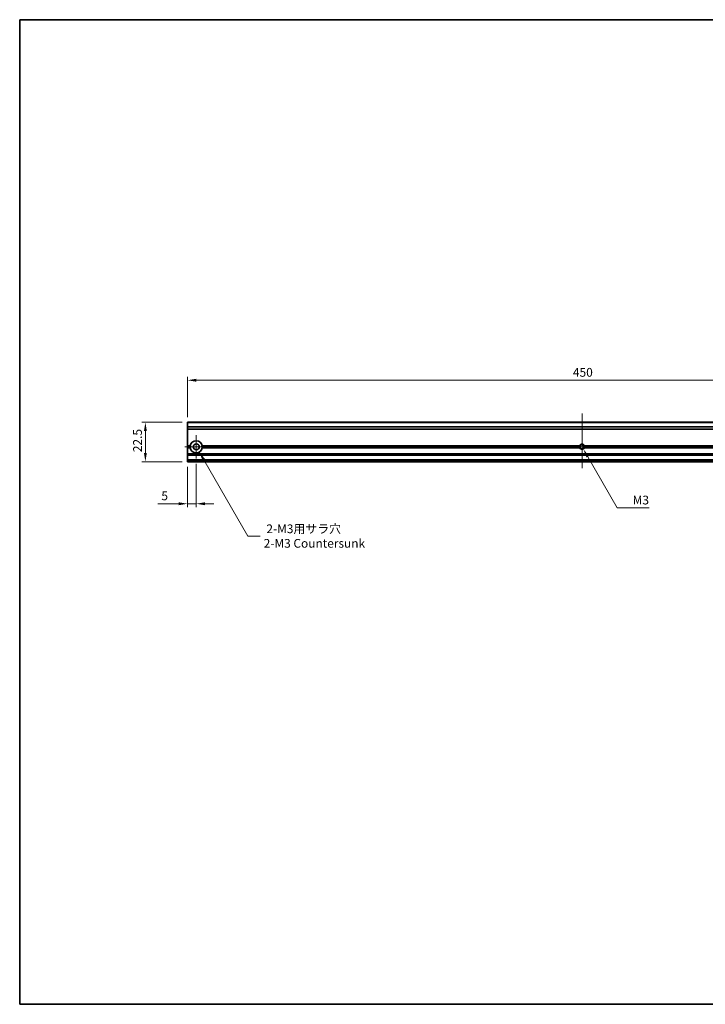
# Model space of a CAD drawing. Units: millimetres. Extents: x 80 to 11870, y 44 to 2011.
# Drawn here: x 5975 to 6366, y 44 to 606 of the extents above; entities that cross this region are included whole.
import ezdxf

# ---------------------------------------------------------------- set-up
doc = ezdxf.new("R2010")
doc.units = ezdxf.units.MM
doc.header["$LTSCALE"] = 5.5
doc.linetypes.add('CHAIN', pattern=[0.35429999999999995, 0.2362, -0.0295, 0.0591, -0.0295])
doc.layers.get('Defpoints').update_dxf_attribs({"lineweight": 25})
for name, color, linetype, lineweight in [('Border (ISO)', 7, 'Continuous', 35), ('Center Mark (ISO)', 131, 'Continuous', 18), ('Centerline (ISO)', 131, 'Continuous', 18), ('Dimension (ISO)', 7, 'Continuous', 18), ('Dimension (ISO) @ 1', 7, 'Continuous', 18), ('Visible (ISO)', 7, 'Continuous', 35), ('Visible Narrow (ISO)', 7, 'Continuous', 25)]:
    doc.layers.add(name, color=color, linetype=linetype, lineweight=lineweight)
doc.styles.add('Note Text (TK)', font='MS PGothic.ttf')
doc.dimstyles.new('Default - Method 1b (TK)', dxfattribs={"dimscale": 5.5, "dimtxt": 2.5, "dimasz": 2.5, "dimexe": 1, "dimexo": 1.499999999999999, "dimgap": 1, "dimtad": 1, "dimrnd": 1e-08, "dimdsep": 46, "dimtxsty": 'Note Text (TK)', "dimcen": 0.09, "dimdle": 5, "dimclrd": 100, "dimclre": 100, "dimclrt": 7, "dimadec": 1, "dimazin": 1, "dimtfac": 1, "dimtmove": 0, "dimatfit": 3, "dimfxl": 1, "dimtolj": 1, "dimlwd": -1, "dimlwe": -1, "dimarcsym": 0})

# ---------------------------------------------------------------- blocks, each defined once
blk = doc.blocks.new('図面枠 tk図枠')
at = {"layer": 'Border (ISO)'}
for p, q in [((14.49999999999999, 289), (405.4999999999999, 289)), ((14.49999999999999, 289), (14.50000000000001, 8.000000000000007)), ((14.50000000000001, 8.000000000000007), (405.4999999999999, 8.000000000000007))]:
    blk.add_line(p, q, dxfattribs=at)
blk = doc.blocks.new('*D65')
at = {"layer": 'Defpoints', "color": 0}
for p in [(6520.43712881001, 400.2122306287653), (6070.437128810011, 376.2122306287654), (6520.43712881001, 376.2122306287654)]:
    blk.add_point(p, dxfattribs=at)
at = {"layer": 'Dimension (ISO)', "color": 100}
for p, q in [((6070.437128810011, 379.2122306287654), (6070.437128810011, 402.2122306287654)), ((6075.437128810011, 400.2122306287653), (6515.437128810011, 400.2122306287653)), ((6520.43712881001, 379.2122306287654), (6520.43712881001, 402.2122306287654))]:
    blk.add_line(p, q, dxfattribs=at)
for points in [[(6075.437128810011, 401.0455639620986), (6075.437128810011, 399.3788972954321), (6070.437128810011, 400.2122306287653)], [(6515.437128810011, 401.0455639620986), (6515.437128810011, 399.3788972954321), (6520.43712881001, 400.2122306287653)]]:
    blk.add_solid(points, dxfattribs=at)
at = {"layer": 'Dimension (ISO)', "color": 7, "insert": (6290.238265173647, 404.7122306287653), "char_height": 5, "attachment_point": 4, "style": 'Note Text (TK)'}
blk.add_mtext('\\A1;450', dxfattribs=at)
blk = doc.blocks.new('*D66')
at = {"layer": 'Defpoints', "color": 0}
for p in [(6070.437128810013, 376.2122306287655), (6046.437128810012, 353.7122306287656), (6070.437128810013, 353.7122306287656)]:
    blk.add_point(p, dxfattribs=at)
at = {"layer": 'Dimension (ISO)', "color": 100}
for p, q in [((6067.437128810013, 376.2122306287655), (6044.437128810012, 376.2122306287655)), ((6046.437128810012, 371.2122306287656), (6046.437128810012, 358.7122306287656)), ((6067.437128810013, 353.7122306287656), (6044.437128810012, 353.7122306287656))]:
    blk.add_line(p, q, dxfattribs=at)
for points in [[(6045.603795476679, 371.2122306287656), (6047.270462143345, 371.2122306287656), (6046.437128810012, 376.2122306287655)], [(6045.603795476679, 358.7122306287656), (6047.270462143345, 358.7122306287656), (6046.437128810012, 353.7122306287656)]]:
    blk.add_solid(points, dxfattribs=at)
at = {"layer": 'Dimension (ISO)', "color": 7, "insert": (6041.937128810011, 359.1383669924018), "char_height": 5, "attachment_point": 4, "rotation": 90, "style": 'Note Text (TK)'}
blk.add_mtext('\\A1;22.5', dxfattribs=at)
blk = doc.blocks.new('*D53')
at = {"layer": 'Defpoints', "color": 0}
for p in [(6075.437128810011, 355.5122306287654), (6070.437128810011, 353.7122306287656), (6070.437128810011, 329.7122306287655)]:
    blk.add_point(p, dxfattribs=at)
at = {"layer": 'Dimension (ISO)', "color": 100}
for p, q in [((6070.437128810011, 350.7122306287655), (6070.437128810011, 327.7122306287655)), ((6075.437128810011, 352.5122306287654), (6075.437128810011, 327.7122306287655)), ((6065.43712881001, 329.7122306287655), (6053.539401494105, 329.7122306287655)), ((6075.437128810011, 329.7122306287655), (6070.437128810011, 329.7122306287655)), ((6080.437128810011, 329.7122306287655), (6085.437128810011, 329.7122306287655))]:
    blk.add_line(p, q, dxfattribs=at)
for points in [[(6065.43712881001, 330.5455639620988), (6065.43712881001, 328.8788972954322), (6070.437128810011, 329.7122306287655)], [(6080.437128810011, 330.5455639620988), (6080.437128810011, 328.8788972954322), (6075.437128810011, 329.7122306287655)]]:
    blk.add_solid(points, dxfattribs=at)
at = {"layer": 'Dimension (ISO)', "color": 7, "insert": (6055.539401494105, 334.2122306287655), "char_height": 5, "attachment_point": 4, "style": 'Note Text (TK)'}
blk.add_mtext('\\A1;5', dxfattribs=at)
blk = doc.blocks.new('*D63')
at = {"layer": 'Defpoints', "color": 0}
for p in [(6075.43712881001, 362.2122306287656), (6077.18712881001, 359.18114171552)]:
    blk.add_point(p, dxfattribs=at)
at = {"layer": 'Dimension (ISO)', "color": 100}
for p, q in [((6104.852464205044, 311.2633752028851), (6079.687128810009, 354.8510146965977)), ((6111.909075895582, 311.2633752028851), (6104.852464205044, 311.2633752028851))]:
    blk.add_line(p, q, dxfattribs=at)
blk.add_solid([(6080.408816646496, 355.2676813632643), (6078.965440973523, 354.4343480299312), (6077.18712881001, 359.18114171552)], dxfattribs=at)
at = {"layer": 'Dimension (ISO)', "color": 7, "insert": (6113.909075895581, 311.2633752028855), "char_height": 5, "attachment_point": 4, "style": 'Note Text (TK)'}
blk.add_mtext('\\A1; \\fＭＳ Ｐゴシック|b0|i0;{\\H4.9800;2-M3用サラ穴\\P}\\fＭＳ Ｐゴシック|b0|i0;{\\H4.9800;2-M3 Countersunk}', dxfattribs=at)
blk = doc.blocks.new('*D64')
at = {"layer": 'Defpoints', "color": 0}
for p in [(6295.437128810011, 362.2122306287647), (6296.187128810011, 360.9131925230881)]:
    blk.add_point(p, dxfattribs=at)
at = {"layer": 'Dimension (ISO)', "color": 100}
for p, q in [((6315.584931981013, 327.3152118757039), (6298.68712881001, 356.5830655041664)), ((6333.674395843519, 327.315211875703), (6315.584931981013, 327.3152118757039))]:
    blk.add_line(p, q, dxfattribs=at)
blk.add_solid([(6299.408816646497, 356.9997321708329), (6297.965440973523, 356.1663988374994), (6296.187128810011, 360.9131925230881)], dxfattribs=at)
at = {"layer": 'Dimension (ISO)', "color": 7, "insert": (6322.793714025336, 331.8152118757039), "char_height": 5, "attachment_point": 4, "style": 'Note Text (TK)'}
blk.add_mtext('\\A1; \\fＭＳ Ｐゴシック|b0|i0;M3', dxfattribs=at)

msp = doc.modelspace()

# ---------------------------------------------------------------- linework, layer by layer
at = {"layer": 'Center Mark (ISO)', "linetype": 'CHAIN', "ltscale": 7.444989681243896}
for p, q in [((6075.437128810011, 368.9122306287654), (6075.437128810011, 355.5122306287654)), ((6082.137128810011, 362.2122306287654), (6068.73712881001, 362.2122306287654))]:
    msp.add_line(p, q, dxfattribs=at)
at = {"layer": 'Center Mark (ISO)', "linetype": 'CHAIN', "ltscale": 9.017070770263672}
msp.add_line((6295.437128810011, 368.4417306287655), (6295.437128810011, 352.2122306287654), dxfattribs=at)
at = {"layer": 'Center Mark (ISO)', "linetype": 'CHAIN', "ltscale": 11.11197376251221}
msp.add_line((6305.437128810011, 362.2122306287654), (6285.437128810011, 362.2122306287654), dxfattribs=at)
at = {"layer": 'Centerline (ISO)', "linetype": 'CHAIN', "ltscale": 23.99096870422363}
msp.add_line((6295.437128810011, 381.2122306287654), (6295.437128810011, 348.7122306287655), dxfattribs=at)
at = {"layer": 'Visible (ISO)'}
for p, q in [((6070.437128810011, 376.2122306287654), (6070.437128810011, 376.1426970126447)), ((6070.437128810011, 376.2122306287654), (6520.43712881001, 376.2122306287654)), ((6070.437128810011, 373.8021845288494), (6070.437128810011, 376.1426970126447)), ((6070.437128810011, 373.8021845288494), (6070.437128810011, 373.5717181449701)), ((6070.437128810011, 372.5122306287655), (6070.437128810011, 373.5717181449701)), ((6070.437128810011, 372.5122306287655), (6070.437128810011, 372.2122306287655)), ((6070.437128810011, 362.7122306287656), (6070.437128810011, 372.2122306287655)), ((6070.437128810011, 372.2122306287655), (6520.43712881001, 372.2122306287654)), ((6070.437128810011, 362.7122306287656), (6071.973027194872, 362.7122306287656)), ((6070.437128810011, 362.2122306287655), (6070.437128810011, 362.7122306287656)), ((6070.437128810011, 362.2122306287655), (6072.43712881001, 362.2122306287655)), ((6070.437128810011, 361.7122306287655), (6070.437128810011, 362.2122306287655)), ((6070.437128810011, 361.7122306287655), (6071.973027194872, 361.7122306287655)), ((6070.437128810011, 358.3364946974774), (6070.437128810011, 361.7122306287655)), ((6078.437128810011, 362.2122306287655), (6294.207628810011, 362.2122306287655)), ((6078.901230425149, 362.7122306287656), (6294.31388785189, 362.7122306287656)), ((6078.901230425149, 361.7122306287655), (6294.313887851889, 361.7122306287654)), ((6296.560369768131, 362.7122306287656), (6511.973027194873, 362.7122306287654)), ((6296.560369768132, 361.7122306287654), (6511.973027194873, 361.7122306287654)), ((6296.666628810011, 362.2122306287655), (6512.43712881001, 362.2122306287655)), ((6070.437128810011, 358.3364946974774), (6070.437128810011, 358.1243626631215)), ((6070.437128810011, 357.8000985944095), (6070.437128810011, 358.1243626631215)), ((6070.437128810011, 357.8000985944095), (6070.437128810011, 357.7122306287654)), ((6070.437128810011, 357.4122306287655), (6070.437128810011, 357.7122306287656)), ((6070.437128810011, 357.7122306287656), (6520.43712881001, 357.7122306287654)), ((6070.437128810011, 355.0122306287655), (6070.437128810011, 357.4122306287655)), ((6070.437128810011, 354.7122306287655), (6070.437128810011, 355.0122306287654)), ((6070.437128810011, 354.7122306287655), (6070.437128810011, 354.6243626631214)), ((6070.437128810011, 354.7122306287655), (6520.43712881001, 354.7122306287655)), ((6070.437128810011, 354.3000985944095), (6070.437128810011, 354.6243626631214)), ((6070.437128810011, 354.3000985944095), (6070.437128810011, 354.0879665600535)), ((6070.437128810011, 354.0122306287655), (6070.437128810011, 354.0879665600536)), ((6070.437128810011, 354.0122306287656), (6070.437128810011, 353.7122306287656)), ((6070.437128810011, 353.7122306287654), (6520.43712881001, 353.7122306287654))]:
    msp.add_line(p, q, dxfattribs=at)
msp.add_circle((6075.437128810011, 362.2122306287654), 1.7, dxfattribs=at)
for centre, radius, start, end in [((6075.437128810011, 362.2122306287654), 3.5, 8.213210701744034, 171.7867892982572), ((6075.437128810011, 362.2122306287654), 3.499999999999988, 188.2132107017416, 351.7867892982584), ((6295.437128810011, 362.2122306287654), 1.2295, 156.0042186773002, 180), ((6295.437128810011, 362.2122306287654), 1.229500000000001, 180, 203.9957813226976), ((6295.437128810011, 362.2122306287654), 1.2295, 23.9957813226998, 156.0042186773002), ((6295.437128810011, 362.2122306287654), 1.2295, 203.9957813226942, 336.0042186773021), ((6295.437128810011, 362.2122306287654), 1.2295, 0, 23.9957813226998), ((6295.437128810011, 362.2122306287654), 1.229500000000001, 336.0042186773021, 0)]:
    msp.add_arc(centre, radius, start, end, dxfattribs=at)
for points in [[(6072.43712881001, 362.2122306287655), (6072.205078002442, 362.4442814363344), (6071.973027194872, 362.7122306287656)], [(6071.973027194872, 361.7122306287655), (6072.205078002442, 361.9801798211966), (6072.43712881001, 362.2122306287655)], [(6078.901230425149, 362.7122306287656), (6078.66917961758, 362.4442814363344), (6078.437128810011, 362.2122306287655)], [(6078.437128810011, 362.2122306287655), (6078.66917961758, 361.9801798211966), (6078.901230425149, 361.7122306287655)]]:
    msp.add_open_spline(points, degree=2, dxfattribs=at)
at = {"layer": 'Visible Narrow (ISO)'}
for p, q in [((6070.437128810011, 376.1426970126447), (6520.43712881001, 376.1426970126446)), ((6070.437128810011, 373.8021845288494), (6520.43712881001, 373.8021845288494)), ((6070.437128810011, 373.5717181449701), (6520.43712881001, 373.5717181449701)), ((6070.437128810011, 372.5122306287655), (6520.43712881001, 372.5122306287655)), ((6070.437128810011, 358.3364946974774), (6520.43712881001, 358.3364946974774)), ((6070.437128810011, 358.1243626631215), (6520.43712881001, 358.1243626631214)), ((6070.437128810011, 357.8000985944095), (6520.43712881001, 357.8000985944095)), ((6070.437128810011, 357.4122306287655), (6520.43712881001, 357.4122306287654)), ((6070.437128810011, 355.0122306287655), (6520.43712881001, 355.0122306287654)), ((6070.437128810011, 354.6243626631214), (6520.43712881001, 354.6243626631214)), ((6070.437128810011, 354.3000985944095), (6520.43712881001, 354.3000985944094)), ((6070.437128810011, 354.0879665600536), (6520.43712881001, 354.0879665600535)), ((6070.437128810011, 354.0122306287655), (6520.43712881001, 354.0122306287655))]:
    msp.add_line(p, q, dxfattribs=at)
for centre, radius, start, end in [((6295.437128810011, 362.2122306287654), 1.5, 160.5287793655153, 180), ((6295.437128810011, 362.2122306287654), 1.500000000000001, 180, 199.4712206344812), ((6295.437128810011, 362.2122306287655), 1.499999999999972, 19.47122063448317, 160.5287793655187), ((6295.437128810011, 362.2122306287655), 1.50000000000003, 199.4712206344812, 340.5287793655184), ((6295.437128810011, 362.2122306287654), 1.5, 0, 19.47122063448471), ((6295.437128810011, 362.2122306287654), 1.500000000000001, 340.5287793655184, 0)]:
    msp.add_arc(centre, radius, start, end, dxfattribs=at)

# ---------------------------------------------------------------- block references
at = {"xscale": 2, "yscale": 2, "zscale": 2}
msp.add_blockref('図面枠 tk図枠', (5945.75, 28.00000000000003), dxfattribs=at)

# ---------------------------------------------------------------- dimensions: what is measured, and where the dimension line sits
at = {"layer": 'Dimension (ISO) @ 1', "color": 100}
for base, p1, p2, angle, override, picture, middle in [((6520.43712881001, 400.2122306287653), (6070.437128810011, 376.2122306287654), (6520.43712881001, 376.2122306287654), 180, {"dimscale": 1, "dimtxt": 5, "dimasz": 5, "dimexe": 2, "dimexo": 2.999999999999999, "dimgap": 2, "dimdec": 2, "dimcen": 0.18, "dimtol": 0, "dimlim": 0, "dimtp": 0, "dimtm": 0, "dimtdec": 2, "dimtix": 0, "dimtofl": 0, "dimtmove": 0, "dimatfit": 1}, '*D65', (6295.437128810011, 400.2122306287653)), ((6046.437128810012, 353.7122306287656), (6070.437128810011, 376.2122306287654), (6070.437128810011, 353.7122306287654), 270, {"dimscale": 1, "dimtxt": 5, "dimasz": 5, "dimexe": 2, "dimexo": 2.999999999999999, "dimgap": 2, "dimdec": 2, "dimcen": 0.18, "dimtol": 0, "dimlim": 0, "dimtp": 0, "dimtm": 0, "dimtdec": 2, "dimtix": 0, "dimtofl": 0, "dimtmove": 0, "dimatfit": 1}, '*D66', (6046.437128810011, 364.9622306287654)), ((6070.437128810011, 329.7122306287655), (6075.437128810011, 355.5122306287654), (6070.437128810011, 353.7122306287656), 180, {"dimscale": 1, "dimtxt": 5, "dimasz": 5, "dimexe": 2, "dimexo": 2.999999999999999, "dimgap": 2, "dimdec": 2, "dimcen": 0.18, "dimtol": 0, "dimlim": 0, "dimtp": 0, "dimtm": 0, "dimtdec": 2, "dimtix": 0, "dimtofl": 1, "dimtmove": 0, "dimatfit": 1}, '*D53', (6056.988265130468, 329.7122306287655))]:
    dim = msp.add_linear_dim(base=base, p1=p1, p2=p2, angle=angle, dimstyle='Default - Method 1b (TK)', override=override, dxfattribs=at)
    dim.commit()
    dim.dimension.update_dxf_attribs({"geometry": picture, "text_midpoint": middle, "dimtype": 128})
for center, mpoint, text, override, picture, middle in [((6075.43712881001, 362.2122306287656), (6077.18712881001, 359.18114171552), ' \\fＭＳ Ｐゴシック|b0|i0;{\\H4.9800;2-M3用サラ穴\\P}\\fＭＳ Ｐゴシック|b0|i0;{\\H4.9800;2-M3 Countersunk}', {"dimscale": 1, "dimtxt": 5, "dimasz": 5, "dimexe": 2, "dimexo": 2.999999999999999, "dimgap": 2, "dimtad": 0, "dimtih": 1, "dimtoh": 1, "dimdec": 2, "dimlfac": 0.9999999999999641, "dimcen": 0, "dimtol": 0, "dimlim": 0, "dimtp": 0, "dimtm": 0, "dimtdec": 2, "dimtix": 0, "dimtofl": 0, "dimtmove": 0, "dimatfit": 3, "dimtvp": 0}, '*D63', (6142.077200895582, 311.2633752028855)), ((6295.437128810011, 362.2122306287647), (6296.187128810011, 360.9131925230881), ' \\fＭＳ Ｐゴシック|b0|i0;M3', {"dimscale": 1, "dimtxt": 5, "dimasz": 5, "dimexe": 2, "dimexo": 2.999999999999999, "dimgap": 2, "dimtih": 1, "dimtoh": 1, "dimdec": 2, "dimlfac": 1.000000000000082, "dimcen": 0, "dimtol": 0, "dimlim": 0, "dimtp": 0, "dimtm": 0, "dimtdec": 2, "dimtix": 0, "dimtofl": 0, "dimtmove": 0, "dimatfit": 3}, '*D64', (6328.234054934427, 327.3152118757039))]:
    dim = msp.add_radius_dim(center=center, mpoint=mpoint, text=text, dimstyle='Default - Method 1b (TK)', override=override, dxfattribs=at)
    dim.commit()
    dim.dimension.update_dxf_attribs({"geometry": picture, "text_midpoint": middle, "dimtype": 132})

doc.saveas('drawing.dxf')
